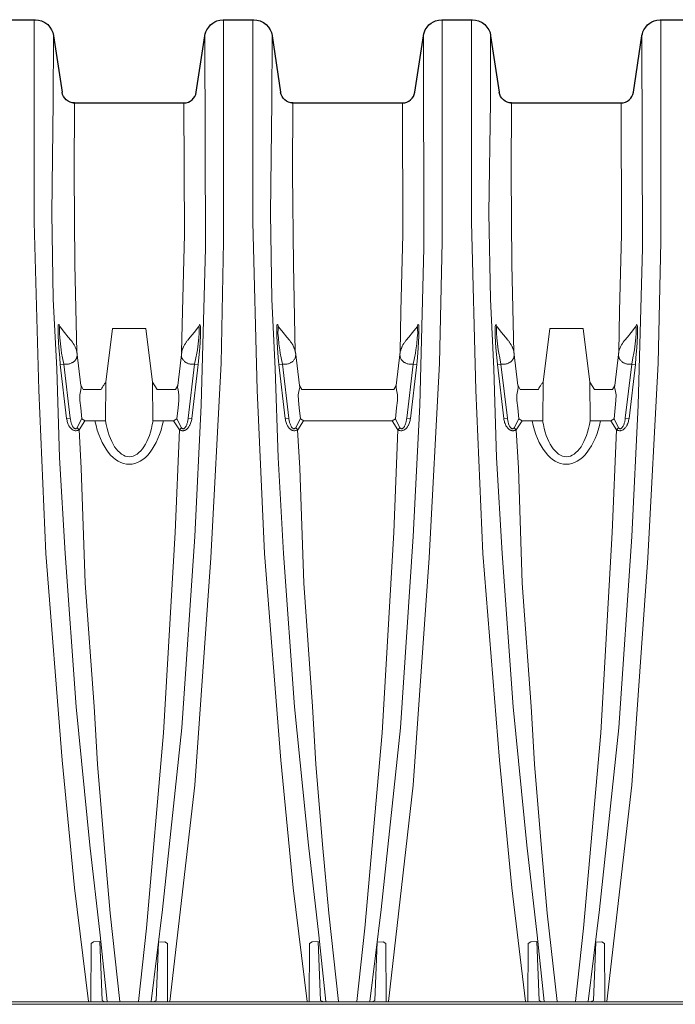
# Model space of a CAD drawing. Units: feet. Extents: x 6.9 to 14.5, y -0.3 to 10.2.
# Drawn here: x 12.4 to 13, y 8 to 8.8 of the extents above; entities that cross this region are included whole.
import ezdxf
from ezdxf import colors
from ezdxf.entities.mleader import LeaderData, LeaderLine
from ezdxf.math import Vec2, Vec3

# ---------------------------------------------------------------- set-up
doc = ezdxf.new("R2010")
doc.units = ezdxf.units.FT
doc.header["$MEASUREMENT"] = 0
doc.layers.add('UGD - DETAIL 2', color=7, linetype='Continuous', lineweight=5)
doc.layers.add('UGD - DETAIL 5', color=7, linetype='Continuous', lineweight=25)
doc.styles.add('UGD_Standard', font='arial.ttf')

# ---------------------------------------------------------------- blocks, each defined once
blk = doc.blocks.new('sc740_chamber_RIGHT')
at = {"layer": 'UGD - DETAIL 2'}
for p, q in [((1.662, 0.5847), (1.63378, 0.5847)), ((2.0326, 0.5847), (2.00438, 0.5847))]:
    blk.add_line(p, q, dxfattribs=at)
for points in [[(1.61333, 0.01409), (1.60155, 0.11047), (1.59106, 0.21878), (1.57719, 0.39403), (1.57109, 0.53249), (1.56735, 0.675), (1.56735, 0.82017), (1.56735, 0.84658)], [(1.68227, 0.01409), (1.70332, 0.19735), (1.71696, 0.39013), (1.72567, 0.55525), (1.72785, 0.65829), (1.72786, 0.80754), (1.72786, 0.84658)], [(1.79863, 0.01409), (1.78685, 0.11047), (1.77636, 0.21878), (1.76249, 0.39403), (1.75639, 0.53249), (1.75265, 0.675), (1.75265, 0.82017), (1.75265, 0.84658)], [(1.86757, 0.01409), (1.88862, 0.19735), (1.90226, 0.39013), (1.91097, 0.55525), (1.91316, 0.65829), (1.91316, 0.80754), (1.91316, 0.84658)], [(1.98393, 0.01409), (1.97215, 0.11047), (1.96166, 0.21878), (1.94779, 0.39403), (1.94169, 0.53249), (1.93795, 0.675), (1.93795, 0.82017), (1.93795, 0.84658)], [(2.05287, 0.01409), (2.07393, 0.19735), (2.08756, 0.39013), (2.09628, 0.55525), (2.09846, 0.65829), (2.09846, 0.80754), (2.09846, 0.84658)], [(1.58367, 0.83296), (1.58343, 0.7769), (1.58227, 0.6825), (1.58343, 0.60967), (1.58638, 0.55055), (1.58873, 0.47522), (1.59342, 0.39395), (1.60276, 0.26382), (1.61444, 0.14648), (1.62318, 0.07014), (1.62915, 0.01409)], [(1.71194, 0.83302), (1.71236, 0.65276), (1.70883, 0.51964), (1.70338, 0.40843), (1.69243, 0.24616), (1.67605, 0.09213), (1.66644, 0.01409)], [(1.76897, 0.83296), (1.76874, 0.7769), (1.76757, 0.6825), (1.76874, 0.60967), (1.77168, 0.55055), (1.77403, 0.47522), (1.77872, 0.39395), (1.78806, 0.26382), (1.79974, 0.14648), (1.80848, 0.07014), (1.81445, 0.01409)], [(1.89724, 0.83302), (1.89766, 0.65276), (1.89413, 0.51964), (1.88868, 0.40843), (1.87773, 0.24616), (1.86135, 0.09213), (1.85175, 0.01409)], [(1.95427, 0.83296), (1.95404, 0.7769), (1.95287, 0.6825), (1.95404, 0.60967), (1.95698, 0.55055), (1.95933, 0.47522), (1.96402, 0.39395), (1.97336, 0.26382), (1.98504, 0.14648), (1.99379, 0.07014), (1.99976, 0.01409)], [(2.08254, 0.83302), (2.08296, 0.65276), (2.07943, 0.51964), (2.07398, 0.40843), (2.06304, 0.24616), (2.04666, 0.09213), (2.03705, 0.01409)], [(1.60332, 0.56473), (1.60178, 0.63904), (1.60109, 0.71651), (1.60136, 0.77602)], [(1.69423, 0.776), (1.69457, 0.66446), (1.69291, 0.59948), (1.69229, 0.56476)], [(1.78863, 0.56473), (1.78708, 0.63904), (1.7864, 0.71651), (1.78667, 0.77602)], [(1.87953, 0.776), (1.87987, 0.66446), (1.87821, 0.59948), (1.87759, 0.56476)], [(1.97393, 0.56473), (1.97238, 0.63904), (1.9717, 0.71651), (1.97197, 0.77602)], [(2.06483, 0.776), (2.06518, 0.66446), (2.06351, 0.59948), (2.06289, 0.56476)], [(1.58913, 0.58624), (1.58876, 0.58721), (1.5884, 0.58777), (1.58812, 0.58805), (1.5877, 0.58742), (1.58763, 0.58601), (1.58756, 0.57825), (1.58812, 0.56829), (1.5889, 0.56004), (1.58938, 0.55416)], [(1.59244, 0.55453), (1.59137, 0.55997), (1.59052, 0.56371), (1.5901, 0.5666), (1.58946, 0.57182), (1.58897, 0.57678), (1.58862, 0.58066), (1.58869, 0.5839), (1.58869, 0.58609), (1.58876, 0.58627), (1.58913, 0.58624)], [(1.59831, 0.57496), (1.59616, 0.57748), (1.59292, 0.58142), (1.58913, 0.58624)], [(1.62811, 0.53934), (1.63378, 0.5847), (1.662, 0.5847), (1.66768, 0.53933)], [(1.69744, 0.57496), (1.69958, 0.57748), (1.70283, 0.58143), (1.70662, 0.58624)], [(1.70331, 0.55453), (1.70438, 0.55998), (1.70522, 0.56372), (1.70565, 0.56661), (1.70628, 0.57182), (1.70678, 0.57678), (1.70713, 0.58066), (1.70706, 0.5839), (1.70706, 0.58609), (1.70699, 0.58627), (1.70662, 0.58624)], [(1.70662, 0.58624), (1.70699, 0.58721), (1.70734, 0.58778), (1.70762, 0.58806), (1.70805, 0.58742), (1.70812, 0.58601), (1.70819, 0.57826), (1.70762, 0.5683), (1.70685, 0.56005), (1.70636, 0.55417)], [(1.77443, 0.58624), (1.77406, 0.58721), (1.77371, 0.58777), (1.77342, 0.58805), (1.773, 0.58742), (1.77293, 0.58601), (1.77286, 0.57825), (1.77342, 0.56829), (1.7742, 0.56004), (1.77468, 0.55416)], [(1.77774, 0.55453), (1.77667, 0.55997), (1.77582, 0.56371), (1.7754, 0.5666), (1.77476, 0.57182), (1.77427, 0.57678), (1.77392, 0.58066), (1.77399, 0.5839), (1.77399, 0.58609), (1.77406, 0.58627), (1.77443, 0.58624)], [(1.78361, 0.57496), (1.78147, 0.57748), (1.77822, 0.58142), (1.77443, 0.58624)], [(1.88274, 0.57496), (1.88488, 0.57748), (1.88813, 0.58143), (1.89192, 0.58624)], [(1.88861, 0.55453), (1.88968, 0.55998), (1.89053, 0.56372), (1.89095, 0.56661), (1.89158, 0.57182), (1.89208, 0.57678), (1.89243, 0.58066), (1.89236, 0.5839), (1.89236, 0.58609), (1.89229, 0.58627), (1.89192, 0.58624)], [(1.89192, 0.58624), (1.89229, 0.58721), (1.89264, 0.58778), (1.89292, 0.58806), (1.89335, 0.58742), (1.89342, 0.58601), (1.89349, 0.57826), (1.89292, 0.5683), (1.89215, 0.56005), (1.89166, 0.55417)], [(1.95973, 0.58624), (1.95936, 0.58721), (1.95901, 0.58777), (1.95873, 0.58805), (1.9583, 0.58742), (1.95823, 0.58601), (1.95816, 0.57825), (1.95873, 0.56829), (1.9595, 0.56004), (1.95999, 0.55416)], [(1.96304, 0.55453), (1.96197, 0.55997), (1.96112, 0.56371), (1.9607, 0.5666), (1.96007, 0.57182), (1.95957, 0.57678), (1.95922, 0.58066), (1.95929, 0.5839), (1.95929, 0.58609), (1.95936, 0.58627), (1.95973, 0.58624)], [(1.96891, 0.57496), (1.96677, 0.57748), (1.96352, 0.58142), (1.95973, 0.58624)], [(1.99871, 0.53934), (2.00438, 0.5847), (2.0326, 0.5847), (2.03829, 0.53933)], [(2.06804, 0.57496), (2.07018, 0.57748), (2.07343, 0.58143), (2.07722, 0.58624)], [(2.07391, 0.55453), (2.07498, 0.55998), (2.07583, 0.56372), (2.07625, 0.56661), (2.07689, 0.57182), (2.07738, 0.57678), (2.07773, 0.58066), (2.07766, 0.5839), (2.07766, 0.58609), (2.07759, 0.58627), (2.07722, 0.58624)], [(2.07722, 0.58624), (2.07759, 0.58721), (2.07794, 0.58778), (2.07823, 0.58806), (2.07865, 0.58742), (2.07872, 0.58601), (2.07879, 0.57826), (2.07823, 0.5683), (2.07745, 0.56005), (2.07697, 0.55417)], [(1.60338, 0.56487), (1.60684, 0.53633)], [(1.69237, 0.56488), (1.68891, 0.53633)], [(1.78868, 0.56487), (1.79214, 0.53633)], [(1.87767, 0.56488), (1.87421, 0.53633)], [(1.97398, 0.56487), (1.97744, 0.53633)], [(2.06297, 0.56488), (2.05951, 0.53633)], [(1.59475, 0.50833), (1.59788, 0.50869), (1.59244, 0.55453), (1.58938, 0.55416), (1.59473, 0.50833)], [(1.70099, 0.50834), (1.69787, 0.5087), (1.70331, 0.55453), (1.70636, 0.55417), (1.70102, 0.50833)], [(1.78006, 0.50833), (1.78318, 0.50869), (1.77774, 0.55453), (1.77468, 0.55416), (1.78003, 0.50833)], [(1.88629, 0.50834), (1.88317, 0.5087), (1.88861, 0.55453), (1.89166, 0.55417), (1.88632, 0.50833)], [(1.96536, 0.50833), (1.96848, 0.50869), (1.96304, 0.55453), (1.95999, 0.55416), (1.96533, 0.50833)], [(2.0716, 0.50834), (2.06847, 0.5087), (2.07391, 0.55453), (2.07697, 0.55417), (2.07162, 0.50833)], [(1.6278, 0.50652), (1.61045, 0.50652), (1.60762, 0.50812), (1.60666, 0.51755), (1.60599, 0.52374), (1.6059, 0.52834), (1.60666, 0.53282), (1.60714, 0.53472), (1.60701, 0.53633)], [(1.60701, 0.53633), (1.60883, 0.53311), (1.62413, 0.53311)], [(1.6278, 0.50652), (1.62811, 0.53934)], [(1.66768, 0.53933), (1.67165, 0.53311), (1.6871, 0.53311)], [(1.66797, 0.50652), (1.66768, 0.53933)], [(1.68547, 0.50652), (1.68829, 0.50812), (1.68926, 0.51755), (1.68992, 0.52374), (1.69002, 0.52834), (1.68926, 0.53282), (1.68878, 0.53472), (1.68891, 0.53633)], [(1.68694, 0.53311), (1.68891, 0.53633)], [(1.87077, 0.50652), (1.79575, 0.50652), (1.79293, 0.50812), (1.79196, 0.51755), (1.79129, 0.52374), (1.7912, 0.52834), (1.79196, 0.53282), (1.79244, 0.53472), (1.79231, 0.53633)], [(1.79231, 0.53633), (1.79413, 0.53311), (1.87225, 0.53311)], [(1.87077, 0.50652), (1.8736, 0.50812), (1.87456, 0.51755), (1.87523, 0.52374), (1.87532, 0.52834), (1.87456, 0.53282), (1.87408, 0.53472), (1.87421, 0.53633)], [(1.87225, 0.53311), (1.87421, 0.53633)], [(1.9984, 0.50652), (1.98105, 0.50652), (1.97823, 0.50812), (1.97726, 0.51755), (1.9766, 0.52374), (1.9765, 0.52834), (1.97726, 0.53282), (1.97774, 0.53472), (1.97761, 0.53633)], [(1.97761, 0.53633), (1.97943, 0.53311), (1.99473, 0.53311)], [(1.9984, 0.50652), (1.99871, 0.53934)], [(2.03829, 0.53933), (2.04225, 0.53311), (2.05771, 0.53311)], [(2.03858, 0.50652), (2.03829, 0.53933)], [(2.05607, 0.50652), (2.0589, 0.50812), (2.05986, 0.51755), (2.06053, 0.52374), (2.06062, 0.52834), (2.05986, 0.53282), (2.05939, 0.53472), (2.05951, 0.53633)], [(2.05755, 0.53311), (2.05951, 0.53633)], [(1.60745, 0.50811), (1.60372, 0.50056)], [(1.60372, 0.50056), (1.60535, 0.49885), (1.61028, 0.50651)], [(1.68547, 0.50652), (1.66797, 0.50652)], [(1.69202, 0.50057), (1.69039, 0.49886), (1.68547, 0.50652)], [(1.68829, 0.50812), (1.69202, 0.50057)], [(1.79275, 0.50811), (1.78902, 0.50056)], [(1.78902, 0.50056), (1.79065, 0.49885), (1.79558, 0.50651)], [(1.87732, 0.50057), (1.8757, 0.49886), (1.87077, 0.50652)], [(1.8736, 0.50812), (1.87732, 0.50057)], [(1.97806, 0.50811), (1.97433, 0.50056)], [(1.97433, 0.50056), (1.97595, 0.49885), (1.98088, 0.50651)], [(2.05607, 0.50652), (2.03858, 0.50652)], [(2.06263, 0.50057), (2.061, 0.49886), (2.05607, 0.50652)], [(2.0589, 0.50812), (2.06263, 0.50057)], [(1.63997, 0.01409), (1.63172, 0.08887), (1.62654, 0.14727), (1.62087, 0.21532), (1.61805, 0.26431), (1.61051, 0.36863), (1.60721, 0.46633), (1.60527, 0.49883)], [(1.69032, 0.49883), (1.68682, 0.41174), (1.67699, 0.24185), (1.66241, 0.07628), (1.65563, 0.01409)], [(1.82527, 0.01409), (1.81702, 0.08887), (1.81184, 0.14727), (1.80618, 0.21532), (1.80335, 0.26431), (1.79581, 0.36863), (1.79251, 0.46633), (1.79058, 0.49883)], [(1.87562, 0.49883), (1.87212, 0.41174), (1.86229, 0.24185), (1.84771, 0.07628), (1.84093, 0.01409)], [(2.01057, 0.01409), (2.00232, 0.08887), (1.99714, 0.14727), (1.99148, 0.21532), (1.98865, 0.26431), (1.98111, 0.36863), (1.97781, 0.46633), (1.97588, 0.49883)], [(2.06092, 0.49883), (2.05742, 0.41174), (2.04759, 0.24185), (2.03301, 0.07628), (2.02623, 0.01409)], [(1.61517, 0.01409), (1.61546, 0.0632), (1.61765, 0.0646), (1.62284, 0.06484), (1.62484, 0.01487), (1.62664, 0.01409)], [(1.68042, 0.01409), (1.68014, 0.0632), (1.67795, 0.0646), (1.67273, 0.06446), (1.67075, 0.01488), (1.66895, 0.01406)], [(1.80047, 0.01409), (1.80076, 0.0632), (1.80295, 0.0646), (1.80814, 0.06484), (1.81014, 0.01487), (1.81195, 0.01409)], [(1.86572, 0.01409), (1.86544, 0.0632), (1.86325, 0.0646), (1.85803, 0.06446), (1.85606, 0.01488), (1.85425, 0.01406)], [(1.98578, 0.01409), (1.98606, 0.0632), (1.98825, 0.0646), (1.99344, 0.06484), (1.99545, 0.01487), (1.99725, 0.01409)], [(2.05103, 0.01409), (2.05074, 0.0632), (2.04855, 0.0646), (2.04334, 0.06446), (2.04136, 0.01488), (2.03955, 0.01406)], [(2.40527, 0.01166), (0.00031, 0.01166)]]:
    blk.add_lwpolyline(points, dxfattribs=at)
for centre, major_axis, ratio, start_param, end_param in [((1.64779, 0.52558), (0, 0.056), 0.550557, 1.917922, 4.365264), ((1.64789, 0.52025), (0, -0.04423), 0.478578, 5.028202, 7.538169), ((2.01839, 0.52558), (0, 0.056), 0.550557, 1.917922, 4.365264), ((2.01849, 0.52025), (0, -0.04423), 0.478578, 5.028202, 7.538169)]:
    blk.add_ellipse(centre, major_axis=major_axis, ratio=ratio, start_param=start_param, end_param=end_param, dxfattribs=at)
for points, knots in [([(1.59831, 0.57496), (1.59831, 0.57495), (1.59856, 0.57464), (1.59903, 0.57402), (1.5997, 0.57308), (1.60032, 0.57214), (1.60089, 0.5712), (1.60141, 0.57026), (1.60189, 0.56931), (1.60231, 0.56835), (1.60268, 0.5674), (1.60299, 0.56645), (1.60325, 0.56552), (1.60344, 0.56459), (1.60354, 0.56395), (1.60358, 0.56363), (1.60359, 0.56361)], [0, 0, 0, 0, 0.001834, 0.088261, 0.175195, 0.261797, 0.344862, 0.43025, 0.514821, 0.598328, 0.680592, 0.761496, 0.840994, 0.918769, 0.996194, 1, 1, 1, 1]), ([(1.69744, 0.57496), (1.69743, 0.57496), (1.69719, 0.57464), (1.69671, 0.57402), (1.69604, 0.57308), (1.69543, 0.57215), (1.69486, 0.57121), (1.69433, 0.57027), (1.69386, 0.56931), (1.69343, 0.56836), (1.69307, 0.5674), (1.69275, 0.56646), (1.6925, 0.56552), (1.6923, 0.56459), (1.6922, 0.56396), (1.69216, 0.56363), (1.69216, 0.56362)], [0, 0, 0, 0, 0.001834, 0.088261, 0.175195, 0.261797, 0.344862, 0.43025, 0.514821, 0.598328, 0.680592, 0.761496, 0.840994, 0.918769, 0.996194, 1, 1, 1, 1]), ([(1.78361, 0.57496), (1.78362, 0.57495), (1.78386, 0.57464), (1.78434, 0.57402), (1.785, 0.57308), (1.78562, 0.57214), (1.78619, 0.5712), (1.78671, 0.57026), (1.78719, 0.56931), (1.78761, 0.56835), (1.78798, 0.5674), (1.78829, 0.56645), (1.78855, 0.56552), (1.78875, 0.56459), (1.78884, 0.56395), (1.78888, 0.56363), (1.78889, 0.56361)], [0, 0, 0, 0, 0.001834, 0.088261, 0.175195, 0.261797, 0.344862, 0.43025, 0.514821, 0.598328, 0.680592, 0.761496, 0.840994, 0.918769, 0.996194, 1, 1, 1, 1]), ([(1.88274, 0.57496), (1.88273, 0.57496), (1.88249, 0.57464), (1.88201, 0.57402), (1.88135, 0.57308), (1.88073, 0.57215), (1.88016, 0.57121), (1.87963, 0.57027), (1.87916, 0.56931), (1.87873, 0.56836), (1.87837, 0.5674), (1.87806, 0.56646), (1.8778, 0.56552), (1.8776, 0.56459), (1.8775, 0.56396), (1.87746, 0.56363), (1.87746, 0.56362)], [0, 0, 0, 0, 0.001834, 0.088261, 0.175195, 0.261797, 0.344862, 0.43025, 0.514821, 0.598328, 0.680592, 0.761496, 0.840994, 0.918769, 0.996194, 1, 1, 1, 1]), ([(1.96891, 0.57496), (1.96892, 0.57495), (1.96916, 0.57464), (1.96964, 0.57402), (1.9703, 0.57308), (1.97092, 0.57214), (1.97149, 0.5712), (1.97202, 0.57026), (1.97249, 0.56931), (1.97292, 0.56835), (1.97328, 0.5674), (1.97359, 0.56645), (1.97385, 0.56552), (1.97405, 0.56459), (1.97415, 0.56395), (1.97419, 0.56363), (1.97419, 0.56361)], [0, 0, 0, 0, 0.001834, 0.088261, 0.175195, 0.261797, 0.344862, 0.43025, 0.514821, 0.598328, 0.680592, 0.761496, 0.840994, 0.918769, 0.996194, 1, 1, 1, 1]), ([(2.06804, 0.57496), (2.06803, 0.57496), (2.06779, 0.57464), (2.06731, 0.57402), (2.06665, 0.57308), (2.06603, 0.57215), (2.06546, 0.57121), (2.06494, 0.57027), (2.06446, 0.56931), (2.06404, 0.56836), (2.06367, 0.5674), (2.06336, 0.56646), (2.0631, 0.56552), (2.06291, 0.56459), (2.06281, 0.56396), (2.06277, 0.56363), (2.06276, 0.56362)], [0, 0, 0, 0, 0.001834, 0.088261, 0.175195, 0.261797, 0.344862, 0.43025, 0.514821, 0.598328, 0.680592, 0.761496, 0.840994, 0.918769, 0.996194, 1, 1, 1, 1]), ([(1.5925, 0.55453), (1.59268, 0.55449), (1.59305, 0.55442), (1.59372, 0.55436), (1.59452, 0.55435), (1.59541, 0.55442), (1.59644, 0.55457), (1.59757, 0.55486), (1.59866, 0.55527), (1.59958, 0.55574), (1.60035, 0.55622), (1.60114, 0.55682), (1.60189, 0.55756), (1.60256, 0.55845), (1.60304, 0.55934), (1.60336, 0.56021), (1.60355, 0.56105), (1.60361, 0.56161), (1.60362, 0.5619)], [0, 0, 0, 0, 0.028591, 0.057201, 0.104691, 0.152348, 0.199893, 0.274063, 0.348269, 0.407636, 0.467156, 0.526561, 0.61213, 0.69801, 0.783674, 0.855736, 0.927914, 1, 1, 1, 1]), ([(1.70325, 0.55454), (1.70306, 0.5545), (1.7027, 0.55443), (1.70202, 0.55436), (1.70123, 0.55435), (1.70033, 0.55442), (1.69931, 0.55458), (1.69818, 0.55487), (1.69708, 0.55528), (1.69616, 0.55574), (1.69539, 0.55622), (1.69461, 0.55683), (1.69385, 0.55757), (1.69318, 0.55846), (1.6927, 0.55935), (1.69238, 0.56021), (1.69219, 0.56105), (1.69213, 0.56162), (1.69212, 0.56191)], [0, 0, 0, 0, 0.028591, 0.057201, 0.104691, 0.152348, 0.199893, 0.274063, 0.348269, 0.407636, 0.467156, 0.526561, 0.61213, 0.69801, 0.783674, 0.855736, 0.927914, 1, 1, 1, 1]), ([(1.7778, 0.55453), (1.77798, 0.55449), (1.77835, 0.55442), (1.77902, 0.55436), (1.77982, 0.55435), (1.78071, 0.55442), (1.78174, 0.55457), (1.78287, 0.55486), (1.78396, 0.55527), (1.78488, 0.55574), (1.78565, 0.55622), (1.78644, 0.55682), (1.7872, 0.55756), (1.78787, 0.55845), (1.78834, 0.55934), (1.78866, 0.56021), (1.78885, 0.56105), (1.78891, 0.56161), (1.78893, 0.5619)], [0, 0, 0, 0, 0.028591, 0.057201, 0.104691, 0.152348, 0.199893, 0.274063, 0.348269, 0.407636, 0.467156, 0.526561, 0.61213, 0.69801, 0.783674, 0.855736, 0.927914, 1, 1, 1, 1]), ([(1.88855, 0.55454), (1.88837, 0.5545), (1.888, 0.55443), (1.88733, 0.55436), (1.88653, 0.55435), (1.88564, 0.55442), (1.88461, 0.55458), (1.88348, 0.55487), (1.88239, 0.55528), (1.88146, 0.55574), (1.8807, 0.55622), (1.87991, 0.55683), (1.87915, 0.55757), (1.87848, 0.55846), (1.878, 0.55935), (1.87769, 0.56021), (1.87749, 0.56105), (1.87743, 0.56162), (1.87742, 0.56191)], [0, 0, 0, 0, 0.028591, 0.057201, 0.104691, 0.152348, 0.199893, 0.274063, 0.348269, 0.407636, 0.467156, 0.526561, 0.61213, 0.69801, 0.783674, 0.855736, 0.927914, 1, 1, 1, 1]), ([(1.9631, 0.55453), (1.96328, 0.55449), (1.96365, 0.55442), (1.96432, 0.55436), (1.96512, 0.55435), (1.96601, 0.55442), (1.96704, 0.55457), (1.96817, 0.55486), (1.96927, 0.55527), (1.97019, 0.55574), (1.97096, 0.55622), (1.97174, 0.55682), (1.9725, 0.55756), (1.97317, 0.55845), (1.97365, 0.55934), (1.97396, 0.56021), (1.97416, 0.56105), (1.97422, 0.56161), (1.97423, 0.5619)], [0, 0, 0, 0, 0.028591, 0.057201, 0.104691, 0.152348, 0.199893, 0.274063, 0.348269, 0.407636, 0.467156, 0.526561, 0.61213, 0.69801, 0.783674, 0.855736, 0.927914, 1, 1, 1, 1]), ([(2.07385, 0.55454), (2.07367, 0.5545), (2.0733, 0.55443), (2.07263, 0.55436), (2.07183, 0.55435), (2.07094, 0.55442), (2.06991, 0.55458), (2.06878, 0.55487), (2.06769, 0.55528), (2.06677, 0.55574), (2.066, 0.55622), (2.06521, 0.55683), (2.06445, 0.55757), (2.06379, 0.55846), (2.06331, 0.55935), (2.06299, 0.56021), (2.0628, 0.56105), (2.06274, 0.56162), (2.06272, 0.56191)], [0, 0, 0, 0, 0.028591, 0.057201, 0.104691, 0.152348, 0.199893, 0.274063, 0.348269, 0.407636, 0.467156, 0.526561, 0.61213, 0.69801, 0.783674, 0.855736, 0.927914, 1, 1, 1, 1]), ([(1.62413, 0.53311), (1.62446, 0.53376), (1.62522, 0.53514), (1.6265, 0.53718), (1.62752, 0.53859), (1.62807, 0.5393), (1.62811, 0.53934)], [0.94321664, 0.94321664, 0.94321664, 0.94321664, 0.96020939, 0.97980847, 0.99874605, 1, 1, 1, 1]), ([(1.99473, 0.53311), (1.99507, 0.53376), (1.99582, 0.53514), (1.9971, 0.53718), (1.99813, 0.53859), (1.99867, 0.5393), (1.99871, 0.53934)], [0.94321664, 0.94321664, 0.94321664, 0.94321664, 0.96020939, 0.97980847, 0.99874605, 1, 1, 1, 1]), ([(1.59475, 0.50833), (1.59483, 0.50775), (1.59505, 0.5066), (1.59552, 0.50492), (1.59608, 0.50349), (1.59668, 0.50231), (1.59725, 0.50137), (1.59787, 0.50055), (1.5985, 0.49986), (1.59913, 0.4993), (1.59985, 0.49879), (1.60065, 0.49838), (1.60154, 0.49809), (1.60246, 0.49799), (1.60337, 0.49806), (1.60421, 0.49829), (1.60486, 0.49857), (1.60523, 0.49878), (1.60535, 0.49885)], [0, 0, 0, 0, 0.101992, 0.204167, 0.306055, 0.370657, 0.435345, 0.499868, 0.550003, 0.600233, 0.650276, 0.705685, 0.761036, 0.816722, 0.872417, 0.92343, 0.974487, 1, 1, 1, 1]), ([(1.60372, 0.50056), (1.60362, 0.50044), (1.60339, 0.50021), (1.60297, 0.49991), (1.60255, 0.49974), (1.60216, 0.49971), (1.6018, 0.49976), (1.6014, 0.49992), (1.60101, 0.50019), (1.60059, 0.50059), (1.60014, 0.50117), (1.59963, 0.50205), (1.59915, 0.50311), (1.59872, 0.50436), (1.59839, 0.50564), (1.5981, 0.50708), (1.59794, 0.5081), (1.59788, 0.50869)], [0, 0, 0, 0, 0.041569, 0.083023, 0.132088, 0.156906, 0.181721, 0.225789, 0.261759, 0.297814, 0.367171, 0.436728, 0.541605, 0.646878, 0.752441, 0.857715, 1, 1, 1, 1]), ([(1.70099, 0.50834), (1.70091, 0.50776), (1.7007, 0.50661), (1.70022, 0.50492), (1.69966, 0.50349), (1.69907, 0.50232), (1.69849, 0.50137), (1.69788, 0.50056), (1.69725, 0.49987), (1.69661, 0.4993), (1.6959, 0.49879), (1.69509, 0.49838), (1.69421, 0.4981), (1.69328, 0.498), (1.69238, 0.49807), (1.69153, 0.49829), (1.69089, 0.49858), (1.69052, 0.49878), (1.69039, 0.49886)], [0, 0, 0, 0, 0.101992, 0.204167, 0.306055, 0.370657, 0.435345, 0.499868, 0.550003, 0.600233, 0.650276, 0.705685, 0.761036, 0.816722, 0.872417, 0.92343, 0.974487, 1, 1, 1, 1]), ([(1.69202, 0.50057), (1.69213, 0.50044), (1.69236, 0.50022), (1.69277, 0.49991), (1.69319, 0.49975), (1.69358, 0.49972), (1.69395, 0.49976), (1.69435, 0.49992), (1.69474, 0.5002), (1.69516, 0.5006), (1.6956, 0.50118), (1.69611, 0.50206), (1.69659, 0.50312), (1.69702, 0.50437), (1.69736, 0.50564), (1.69765, 0.50709), (1.6978, 0.50811), (1.69787, 0.5087)], [0, 0, 0, 0, 0.041569, 0.083023, 0.132088, 0.156906, 0.181721, 0.225789, 0.261759, 0.297814, 0.367171, 0.436728, 0.541605, 0.646878, 0.752441, 0.857715, 1, 1, 1, 1]), ([(1.78006, 0.50833), (1.78014, 0.50775), (1.78035, 0.5066), (1.78082, 0.50492), (1.78138, 0.50349), (1.78198, 0.50231), (1.78256, 0.50137), (1.78317, 0.50055), (1.7838, 0.49986), (1.78443, 0.4993), (1.78515, 0.49879), (1.78595, 0.49838), (1.78684, 0.49809), (1.78777, 0.49799), (1.78867, 0.49806), (1.78951, 0.49829), (1.79016, 0.49857), (1.79053, 0.49878), (1.79065, 0.49885)], [0, 0, 0, 0, 0.101992, 0.204167, 0.306055, 0.370657, 0.435345, 0.499868, 0.550003, 0.600233, 0.650276, 0.705685, 0.761036, 0.816722, 0.872417, 0.92343, 0.974487, 1, 1, 1, 1]), ([(1.78902, 0.50056), (1.78892, 0.50044), (1.78869, 0.50021), (1.78828, 0.49991), (1.78785, 0.49974), (1.78747, 0.49971), (1.7871, 0.49976), (1.7867, 0.49992), (1.78631, 0.50019), (1.78589, 0.50059), (1.78544, 0.50117), (1.78493, 0.50205), (1.78445, 0.50311), (1.78402, 0.50436), (1.78369, 0.50564), (1.7834, 0.50708), (1.78325, 0.5081), (1.78318, 0.50869)], [0, 0, 0, 0, 0.041569, 0.083023, 0.132088, 0.156906, 0.181721, 0.225789, 0.261759, 0.297814, 0.367171, 0.436728, 0.541605, 0.646878, 0.752441, 0.857715, 1, 1, 1, 1]), ([(1.88629, 0.50834), (1.88621, 0.50776), (1.886, 0.50661), (1.88553, 0.50492), (1.88496, 0.50349), (1.88437, 0.50232), (1.88379, 0.50137), (1.88318, 0.50056), (1.88255, 0.49987), (1.88192, 0.4993), (1.8812, 0.49879), (1.8804, 0.49838), (1.87951, 0.4981), (1.87858, 0.498), (1.87768, 0.49807), (1.87684, 0.49829), (1.87619, 0.49858), (1.87582, 0.49878), (1.8757, 0.49886)], [0, 0, 0, 0, 0.101992, 0.204167, 0.306055, 0.370657, 0.435345, 0.499868, 0.550003, 0.600233, 0.650276, 0.705685, 0.761036, 0.816722, 0.872417, 0.92343, 0.974487, 1, 1, 1, 1]), ([(1.87732, 0.50057), (1.87743, 0.50044), (1.87766, 0.50022), (1.87807, 0.49991), (1.8785, 0.49975), (1.87888, 0.49972), (1.87925, 0.49976), (1.87965, 0.49992), (1.88004, 0.5002), (1.88046, 0.5006), (1.88091, 0.50118), (1.88141, 0.50206), (1.8819, 0.50312), (1.88232, 0.50437), (1.88266, 0.50564), (1.88295, 0.50709), (1.8831, 0.50811), (1.88317, 0.5087)], [0, 0, 0, 0, 0.041569, 0.083023, 0.132088, 0.156906, 0.181721, 0.225789, 0.261759, 0.297814, 0.367171, 0.436728, 0.541605, 0.646878, 0.752441, 0.857715, 1, 1, 1, 1]), ([(1.96536, 0.50833), (1.96544, 0.50775), (1.96565, 0.5066), (1.96612, 0.50492), (1.96669, 0.50349), (1.96728, 0.50231), (1.96786, 0.50137), (1.96847, 0.50055), (1.9691, 0.49986), (1.96973, 0.4993), (1.97045, 0.49879), (1.97125, 0.49838), (1.97214, 0.49809), (1.97307, 0.49799), (1.97397, 0.49806), (1.97481, 0.49829), (1.97546, 0.49857), (1.97583, 0.49878), (1.97595, 0.49885)], [0, 0, 0, 0, 0.101992, 0.204167, 0.306055, 0.370657, 0.435345, 0.499868, 0.550003, 0.600233, 0.650276, 0.705685, 0.761036, 0.816722, 0.872417, 0.92343, 0.974487, 1, 1, 1, 1]), ([(1.97433, 0.50056), (1.97422, 0.50044), (1.97399, 0.50021), (1.97358, 0.49991), (1.97315, 0.49974), (1.97277, 0.49971), (1.9724, 0.49976), (1.972, 0.49992), (1.97161, 0.50019), (1.97119, 0.50059), (1.97074, 0.50117), (1.97024, 0.50205), (1.96975, 0.50311), (1.96933, 0.50436), (1.96899, 0.50564), (1.9687, 0.50708), (1.96855, 0.5081), (1.96848, 0.50869)], [0, 0, 0, 0, 0.041569, 0.083023, 0.132088, 0.156906, 0.181721, 0.225789, 0.261759, 0.297814, 0.367171, 0.436728, 0.541605, 0.646878, 0.752441, 0.857715, 1, 1, 1, 1]), ([(2.0716, 0.50834), (2.07151, 0.50776), (2.0713, 0.50661), (2.07083, 0.50492), (2.07027, 0.50349), (2.06967, 0.50232), (2.06909, 0.50137), (2.06848, 0.50056), (2.06785, 0.49987), (2.06722, 0.4993), (2.0665, 0.49879), (2.0657, 0.49838), (2.06481, 0.4981), (2.06388, 0.498), (2.06298, 0.49807), (2.06214, 0.49829), (2.06149, 0.49858), (2.06112, 0.49878), (2.061, 0.49886)], [0, 0, 0, 0, 0.101992, 0.204167, 0.306055, 0.370657, 0.435345, 0.499868, 0.550003, 0.600233, 0.650276, 0.705685, 0.761036, 0.816722, 0.872417, 0.92343, 0.974487, 1, 1, 1, 1]), ([(2.06263, 0.50057), (2.06273, 0.50044), (2.06296, 0.50022), (2.06337, 0.49991), (2.0638, 0.49975), (2.06418, 0.49972), (2.06455, 0.49976), (2.06495, 0.49992), (2.06534, 0.5002), (2.06576, 0.5006), (2.06621, 0.50118), (2.06672, 0.50206), (2.0672, 0.50312), (2.06763, 0.50437), (2.06796, 0.50564), (2.06825, 0.50709), (2.06841, 0.50811), (2.06847, 0.5087)], [0, 0, 0, 0, 0.041569, 0.083023, 0.132088, 0.156906, 0.181721, 0.225789, 0.261759, 0.297814, 0.367171, 0.436728, 0.541605, 0.646878, 0.752441, 0.857715, 1, 1, 1, 1])]:
    blk.add_open_spline(points, degree=3, knots=knots, dxfattribs=at)
at = {"layer": 'UGD - DETAIL 5'}
for p, q in [((1.58367, 0.83296), (1.59091, 0.78499)), ((1.70469, 0.78501), (1.71194, 0.83302)), ((1.76897, 0.83296), (1.77621, 0.78499)), ((1.88999, 0.78501), (1.89724, 0.83302)), ((1.95427, 0.83296), (1.96151, 0.78499)), ((2.0753, 0.78501), (2.08254, 0.83302))]:
    blk.add_line(p, q, dxfattribs=at)
for points in [[(1.52664, 0.83304), (1.52703, 0.83463), (1.52748, 0.83636), (1.52822, 0.83793), (1.52989, 0.84035), (1.53137, 0.84212), (1.53334, 0.8437), (1.53518, 0.84485), (1.53695, 0.84564), (1.53941, 0.84628), (1.54217, 0.84658), (1.5683, 0.84658), (1.57086, 0.84628), (1.57347, 0.84564), (1.57638, 0.84421), (1.57875, 0.84239), (1.58057, 0.84037), (1.58205, 0.83805), (1.58313, 0.83559), (1.58366, 0.83304)], [(1.71194, 0.83304), (1.71234, 0.83463), (1.71278, 0.83636), (1.71352, 0.83793), (1.71519, 0.84035), (1.71667, 0.84212), (1.71864, 0.8437), (1.72048, 0.84485), (1.72225, 0.84564), (1.72472, 0.84628), (1.72748, 0.84658), (1.7536, 0.84658), (1.75616, 0.84628), (1.75877, 0.84564), (1.76168, 0.84421), (1.76405, 0.84239), (1.76587, 0.84037), (1.76735, 0.83805), (1.76843, 0.83559), (1.76896, 0.83304)], [(1.89724, 0.83304), (1.89764, 0.83463), (1.89808, 0.83636), (1.89882, 0.83793), (1.9005, 0.84035), (1.90197, 0.84212), (1.90395, 0.8437), (1.90578, 0.84485), (1.90755, 0.84564), (1.91002, 0.84628), (1.91278, 0.84658), (1.9389, 0.84658), (1.94146, 0.84628), (1.94408, 0.84564), (1.94698, 0.84421), (1.94935, 0.84239), (1.95117, 0.84037), (1.95265, 0.83805), (1.95374, 0.83559), (1.95426, 0.83304)], [(2.08254, 0.83304), (2.08294, 0.83463), (2.08338, 0.83636), (2.08412, 0.83793), (2.0858, 0.84035), (2.08728, 0.84212), (2.08925, 0.8437), (2.09108, 0.84485), (2.09285, 0.84564), (2.09532, 0.84628), (2.09808, 0.84658), (2.1242, 0.84658), (2.12676, 0.84628), (2.12938, 0.84564), (2.13228, 0.84421), (2.13465, 0.84239), (2.13647, 0.84037), (2.13795, 0.83805), (2.13904, 0.83559), (2.13956, 0.83304)], [(1.60043, 0.776), (1.69423, 0.776)], [(1.78574, 0.776), (1.87953, 0.776)], [(1.97104, 0.776), (2.06483, 0.776)], [(0.00031, 0.01166), (0.00041, 0.01225), (0.00057, 0.01264), (0.00086, 0.01302), (0.00115, 0.0134), (0.00143, 0.01371), (0.00194, 0.01395), (0.00251, 0.01409), (0.00289, 0.01409), (2.40769, 0.01375)]]:
    blk.add_lwpolyline(points, dxfattribs=at)
at = {"layer": 'UGD - DETAIL 5', "extrusion": (0, 0, -1)}
for centre in [(1.60136, 0.78661), (1.78667, 0.78661), (1.97197, 0.78661)]:
    blk.add_ellipse(centre, major_axis=(-0.01058, 0), ratio=1, start_param=4.712448, end_param=6.131621, dxfattribs=at)
at = {"layer": 'UGD - DETAIL 5'}
for centre in [(1.69423, 0.78661), (1.87953, 0.78661), (2.06483, 0.78661)]:
    blk.add_ellipse(centre, major_axis=(0.01058, 0), ratio=1, start_param=4.712448, end_param=6.131621, dxfattribs=at)
blk = doc.blocks.new('detail_TECHSPEC740')
blk.add_blockref('sc740_chamber_RIGHT', (-3.63132, -2.249))
ml = blk.add_multileader_mtext('Standard')
ml.set_content('OVERLAP NEXT CHAMBER HERE (OVER SMALL CORRUGATION)', color=256, style='UGD_Standard')
ml.set_leader_properties(color=256, linetype='ByLayer', lineweight=-1)
ml.build(insert=Vec2(0, 0))
ml.multileader.update_dxf_attribs({"dogleg_length": 0.075, "arrow_head_size": 0.075})
ctx = ml.context
ctx.base_point, ctx.char_height, ctx.arrow_head_size, ctx.landing_gap_size, ctx.plane_origin = Vec3(-2.92071, -2.67156), 0.075, 0.075, 0.075, Vec3(-3.5585, -1.4086)
notes = []
notes.append((ctx, [(0, (1, 1, 0), (-2.99571, -2.67156), (1, 0), 0.075, [(0, [(-3.5585, -1.4086)], 0, [])])]))
ctx.mtext.insert, ctx.mtext.width, ctx.mtext.flow_direction = Vec3(-2.84571, -2.62303), 1.9903317, 5
for ctx, leaders in notes:
    for number, flags, end, landing, length, lines in leaders:
        leader = LeaderData()
        leader.index, (leader.has_last_leader_line, leader.has_dogleg_vector, leader.attachment_direction) = number, flags
        leader.last_leader_point, leader.dogleg_vector, leader.dogleg_length = Vec3(end), Vec3(landing), length
        for number, points, colour, breaks in lines:
            line = LeaderLine()
            line.index, line.vertices, line.color, line.breaks = number, Vec3.list(points), colors.encode_raw_color(colour), breaks
            leader.lines.append(line)
        ctx.leaders.append(leader)

msp = doc.modelspace()

# ---------------------------------------------------------------- block references
msp.add_blockref('detail_TECHSPEC740', (14.5, 10.25))

doc.saveas('drawing.dxf')
